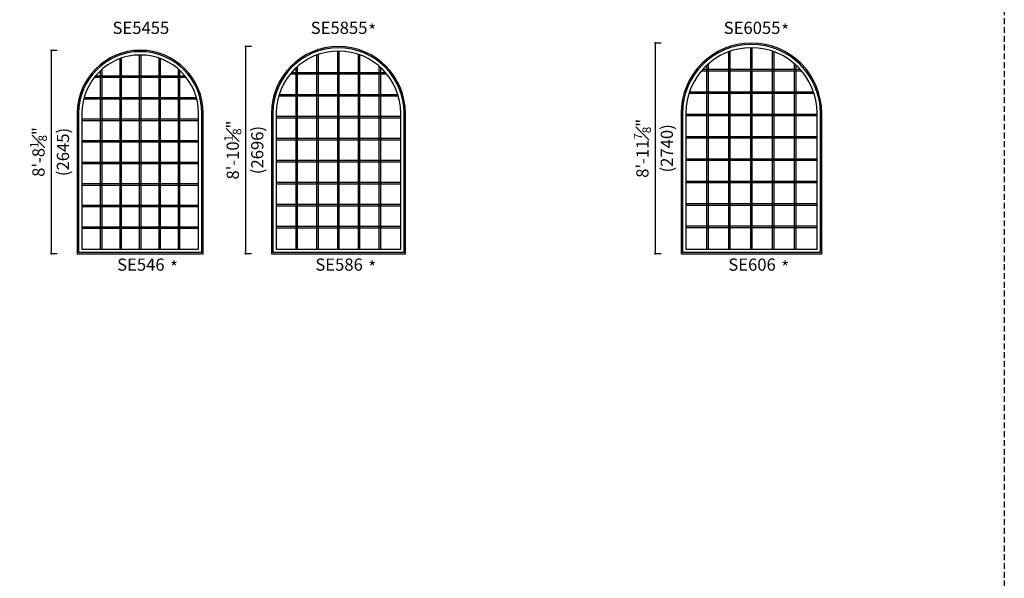
# Model space of a CAD drawing. Extents: x 0 to 8444, y 0 to 4824.
# Drawn here: x 4276 to 4780, y 3003 to 3289 of the extents above; entities that cross this region are included whole.
import ezdxf

# ---------------------------------------------------------------- set-up
doc = ezdxf.new("R2010")
doc.units = 0
doc.header["$LTSCALE"] = 6
doc.header["$MEASUREMENT"] = 0
doc.linetypes.add('DASHED', pattern=[0.75, 0.5, -0.25])
doc.layers.get('0').update_dxf_attribs({"linetype": 'CONTINUOUS'})
doc.layers.get('Defpoints').update_dxf_attribs({"linetype": 'CONTINUOUS'})
for name, color, linetype in [('A-ANNO-TEXT', 4, 'CONTINUOUS'), ('A-ELEV-GLAZ-GRILLES', 3, 'CONTINUOUS'), ('A-ELEV-GLAZ-SIGHTLINES', 6, 'CONTINUOUS')]:
    doc.layers.add(name, color=color, linetype=linetype)
doc.layers.add('PLOT VIEW', color=1, linetype='DASHED', plot=False)
doc.styles.add('ADF Text', font='FRABK.TTF', dxfattribs={"width": 0.85})
doc.dimstyles.new('ADF Modified', dxfattribs={"dimtxt": 6.25, "dimasz": 1, "dimexe": 0, "dimexo": 0.0625, "dimgap": 2, "dimtad": 1, "dimdec": 6, "dimzin": 3, "dimdsep": 46, "dimlunit": 4, "dimtxsty": 'ADF Text', "dimblk": 'DOT', "dimcen": 0, "dimdle": 0.03125, "dimclrd": 256, "dimclre": 256, "dimclrt": 256, "dimadec": 0, "dimazin": 0, "dimtfac": 0.7, "dimtdec": 6, "dimtix": 1, "dimtmove": 0, "dimatfit": 2, "dimldrblk": 'DOT', "dimfxl": 0, "dimfrac": 1, "dimtolj": 1, "dimtzin": 4, "dimlwd": -1, "dimlwe": -1, "dimarcsym": 0})

# ---------------------------------------------------------------- blocks, each defined once
blk = doc.blocks.new('_Dot')
at = {"color": 0, "linetype": 'ByBlock', "lineweight": -2}
blk.add_line((-0.5, 0), (-1, 0), dxfattribs=at)
at = {"color": 0, "linetype": 'ByBlock', "const_width": 0.5}
blk.add_lwpolyline([(-0.25, 0, 1), (0.25, 0, 1)], format="xyb", close=True, dxfattribs=at)
blk = doc.blocks.new('*D1023')
at = {"layer": 'A-ANNO-TEXT', "transparency": 16777216}
for p, q in [((4294.94, 3273.06), (4291.94, 3273.06)), ((4291.94, 3272.06), (4291.94, 3169.94)), ((4294.94, 3168.94), (4291.94, 3168.94))]:
    blk.add_line(p, q, dxfattribs=at)
at = {"layer": 'Defpoints', "color": 0, "transparency": 16777216}
for p in [(4337.51, 3273.06), (4291.94, 3168.94), (4305.26, 3168.94)]:
    blk.add_point(p, dxfattribs=at)
at = {"layer": 'A-ANNO-TEXT', "transparency": 16777216}
for p, rotation in [((4291.94, 3273.06), 90), ((4291.94, 3168.94), 270)]:
    blk.add_blockref('_Dot', p, dxfattribs=dict(at, rotation=rotation))
at = {"layer": 'A-ANNO-TEXT', "transparency": 16777216, "char_height": 6.25, "attachment_point": 5, "rotation": 90, "style": 'ADF Text'}
for s, insert in [('\\A1;8\'-8{\\H0.700000x;\\S1#8;}"', (4285.37, 3221)), ('\\A1;\\f\\X [;\\fFranklin Gothic Book;(2645)\\f]', (4297.91, 3221))]:
    blk.add_mtext(s, dxfattribs=dict(at, insert=insert))
blk = doc.blocks.new('*D1025')
at = {"layer": 'A-ANNO-TEXT', "transparency": 16777216}
for p, q in [((4394.44, 3275.06), (4391.44, 3275.06)), ((4391.44, 3274.06), (4391.44, 3169.94)), ((4394.44, 3168.94), (4391.44, 3168.94))]:
    blk.add_line(p, q, dxfattribs=at)
at = {"layer": 'Defpoints', "color": 0, "transparency": 16777216}
for p in [(4439.01, 3275.06), (4391.44, 3168.94), (4404.76, 3168.94)]:
    blk.add_point(p, dxfattribs=at)
at = {"layer": 'A-ANNO-TEXT', "transparency": 16777216}
for p, rotation in [((4391.44, 3275.06), 90), ((4391.44, 3168.94), 270)]:
    blk.add_blockref('_Dot', p, dxfattribs=dict(at, rotation=rotation))
at = {"layer": 'A-ANNO-TEXT', "transparency": 16777216, "char_height": 6.25, "attachment_point": 5, "rotation": 90, "style": 'ADF Text'}
for s, insert in [('\\A1;8\'-10{\\H0.700000x;\\S1#8;}"', (4384.87, 3222)), ('\\A1;\\f\\X [;\\fFranklin Gothic Book;(2696)\\f]', (4397.41, 3222))]:
    blk.add_mtext(s, dxfattribs=dict(at, insert=insert))
blk = doc.blocks.new('*D1027')
at = {"layer": 'A-ANNO-TEXT', "transparency": 16777216}
for p, q in [((4604.19, 3276.81), (4601.19, 3276.81)), ((4601.19, 3275.81), (4601.19, 3169.94)), ((4604.19, 3168.94), (4601.19, 3168.94))]:
    blk.add_line(p, q, dxfattribs=at)
at = {"layer": 'Defpoints', "color": 0, "transparency": 16777216}
for p in [(4650.51, 3276.81), (4601.19, 3168.94), (4614.51, 3168.94)]:
    blk.add_point(p, dxfattribs=at)
at = {"layer": 'A-ANNO-TEXT', "transparency": 16777216}
for p, rotation in [((4601.19, 3276.81), 90), ((4601.19, 3168.94), 270)]:
    blk.add_blockref('_Dot', p, dxfattribs=dict(at, rotation=rotation))
at = {"layer": 'A-ANNO-TEXT', "transparency": 16777216, "char_height": 6.25, "attachment_point": 5, "rotation": 90, "style": 'ADF Text'}
for s, insert in [('\\A1;8\'-11{\\H0.700000x;\\S7#8;}"', (4594.66, 3222.88)), ('\\A1;\\f\\X [;\\fFranklin Gothic Book;(2740)\\f]', (4607.16, 3222.88))]:
    blk.add_mtext(s, dxfattribs=dict(at, insert=insert))
blk = doc.blocks.new('*U466')
at = {"layer": 'PLOT VIEW'}
blk.add_lwpolyline([(0, 1056), (816, 1056), (816, 0), (0, 0)], close=True, dxfattribs=at)

msp = doc.modelspace()

# ---------------------------------------------------------------- linework, layer by layer
at = {"layer": 'A-ELEV-GLAZ-GRILLES'}
for p, q in [((4438.6251184, 3171.3289795), (4438.6251184, 3272.6719795)), ((4439.3851184, 3171.3289795), (4439.3851184, 3272.6719795)), ((4639.6611184, 3171.3289795), (4639.6611184, 3272.6244954)), ((4650.1251184, 3171.3289795), (4650.1251184, 3274.4219795)), ((4650.8851184, 3171.3289795), (4650.8851184, 3274.4219795)), ((4661.3491184, 3171.3289795), (4661.3491184, 3272.6244954)), ((4327.1511184, 3171.3289795), (4327.1511184, 3268.8193103)), ((4327.9111184, 3171.3289795), (4327.9111184, 3269.0886766)), ((4337.1251184, 3171.3289795), (4337.1251184, 3270.6719795)), ((4337.8851184, 3171.3289795), (4337.8851184, 3270.6719795)), ((4347.0991184, 3171.3289795), (4347.0991184, 3269.0886766)), ((4347.8591184, 3171.3289795), (4347.8591184, 3268.8193103)), ((4427.9851184, 3171.3289795), (4427.9851184, 3270.7053779)), ((4428.7451184, 3171.3289795), (4428.7451184, 3270.9746817)), ((4449.2651184, 3171.3289795), (4449.2651184, 3270.9746817)), ((4450.0251184, 3171.3289795), (4450.0251184, 3270.7053779)), ((4638.9011184, 3171.3289795), (4638.9011184, 3272.3552062)), ((4662.1091184, 3171.3289795), (4662.1091184, 3272.3552062)), ((4317.1771184, 3171.3289795), (4317.1771184, 3262.6837888)), ((4317.9371184, 3171.3289795), (4317.9371184, 3263.366322)), ((4357.0731184, 3171.3289795), (4357.0731184, 3263.366322)), ((4357.8331184, 3171.3289795), (4357.8331184, 3262.6837888)), ((4417.3451184, 3171.3289795), (4417.3451184, 3264.1762045)), ((4418.1051184, 3171.3289795), (4418.1051184, 3264.8584756)), ((4459.9051184, 3171.3289795), (4459.9051184, 3264.8584756)), ((4460.6651184, 3171.3289795), (4460.6651184, 3264.1762045)), ((4624.9033972, 3262.5872017), (4676.1068395, 3262.5872017)), ((4625.5697277, 3263.3472017), (4675.4405091, 3263.3472017)), ((4627.6771184, 3171.3289795), (4627.6771184, 3265.479704)), ((4628.4371184, 3171.3289795), (4628.4371184, 3266.1619096)), ((4672.5731184, 3171.3289795), (4672.5731184, 3266.1619096)), ((4673.3331184, 3171.3289795), (4673.3331184, 3265.479704)), ((4314.0212197, 3259.2538684), (4360.9890171, 3259.2538684)), ((4314.6384232, 3260.0138684), (4360.3718135, 3260.0138684)), ((4414.3839608, 3261.0316462), (4463.6262759, 3261.0316462)), ((4415.0282248, 3261.7916462), (4462.9820119, 3261.7916462)), ((4308.5783356, 3248.2157573), (4366.4319011, 3248.2157573)), ((4308.7835422, 3248.9757573), (4366.2266946, 3248.9757573)), ((4408.4315326, 3249.7713129), (4469.5787041, 3249.7713129)), ((4408.6645535, 3250.5313129), (4469.3456833, 3250.5313129)), ((4618.5195912, 3251.132424), (4682.4906455, 3251.132424)), ((4618.7748364, 3251.892424), (4682.2354003, 3251.892424)), ((4307.6461184, 3237.9376462), (4367.3641184, 3237.9376462)), ((4407.1461184, 3239.2709795), (4470.8641184, 3239.2709795)), ((4407.1461184, 3238.5109795), (4470.8641184, 3238.5109795)), ((4616.8961184, 3240.4376462), (4684.1141184, 3240.4376462)), ((4616.8961184, 3239.6776462), (4684.1141184, 3239.6776462)), ((4307.6461184, 3237.1776462), (4367.3641184, 3237.1776462)), ((4407.1461184, 3228.0106462), (4470.8641184, 3228.0106462)), ((4407.1461184, 3227.2506462), (4470.8641184, 3227.2506462)), ((4616.8961184, 3228.9828684), (4684.1141184, 3228.9828684)), ((4616.8961184, 3228.2228684), (4684.1141184, 3228.2228684)), ((4307.6461184, 3226.8995351), (4367.3641184, 3226.8995351)), ((4307.6461184, 3226.1395351), (4367.3641184, 3226.1395351)), ((4616.8961184, 3217.5280906), (4684.1141184, 3217.5280906)), ((4307.6461184, 3215.861424), (4367.3641184, 3215.861424)), ((4307.6461184, 3215.101424), (4367.3641184, 3215.101424)), ((4407.1461184, 3216.7503129), (4470.8641184, 3216.7503129)), ((4407.1461184, 3215.9903129), (4470.8641184, 3215.9903129)), ((4616.8961184, 3216.7680906), (4684.1141184, 3216.7680906)), ((4307.6461184, 3204.8233129), (4367.3641184, 3204.8233129)), ((4307.6461184, 3204.0633129), (4367.3641184, 3204.0633129)), ((4407.1461184, 3205.4899795), (4470.8641184, 3205.4899795)), ((4407.1461184, 3204.7299795), (4470.8641184, 3204.7299795)), ((4616.8961184, 3206.0733129), (4684.1141184, 3206.0733129)), ((4616.8961184, 3205.3133129), (4684.1141184, 3205.3133129)), ((4307.6461184, 3193.7852017), (4367.3641184, 3193.7852017)), ((4307.6461184, 3193.0252017), (4367.3641184, 3193.0252017)), ((4407.1461184, 3194.2296462), (4470.8641184, 3194.2296462)), ((4407.1461184, 3193.4696462), (4470.8641184, 3193.4696462)), ((4616.8961184, 3194.6185351), (4684.1141184, 3194.6185351)), ((4616.8961184, 3193.8585351), (4684.1141184, 3193.8585351)), ((4307.6461184, 3182.7470906), (4367.3641184, 3182.7470906)), ((4307.6461184, 3181.9870906), (4367.3641184, 3181.9870906)), ((4407.1461184, 3182.9693129), (4470.8641184, 3182.9693129)), ((4407.1461184, 3182.2093129), (4470.8641184, 3182.2093129)), ((4616.8961184, 3183.1637573), (4684.1141184, 3183.1637573)), ((4616.8961184, 3182.4037573), (4684.1141184, 3182.4037573))]:
    msp.add_line(p, q, dxfattribs=at)
at = {"layer": 'A-ELEV-GLAZ-SIGHTLINES', "ltscale": 0.5}
for points in [[(4305.2551184, 3168.9379795), (4369.7551184, 3168.9379795), (4369.7551184, 3240.8129795, 1), (4305.2551184, 3240.8129795)], [(4404.7551184, 3168.9379795), (4473.2551184, 3168.9379795), (4473.2551184, 3240.8129795, 1), (4404.7551184, 3240.8129795)], [(4405.4426184, 3169.6254795), (4472.5676184, 3169.6254795), (4472.5676184, 3240.8129795, 1), (4405.4426184, 3240.8129795)], [(4407.1461184, 3171.3289795), (4470.8641184, 3171.3289795), (4470.8641184, 3240.8129795, 1), (4407.1461184, 3240.8129795)], [(4614.5051184, 3240.8129795), (4614.5051184, 3168.9379795), (4686.5051184, 3168.9379795), (4686.5051184, 3240.8129795, 1)], [(4615.1926184, 3240.8129795), (4615.1926184, 3169.6254795), (4685.8176184, 3169.6254795), (4685.8176184, 3240.8129795, 1)], [(4616.8961184, 3240.8129795), (4616.8961184, 3171.3289795), (4684.1141184, 3171.3289795), (4684.1141184, 3240.8129795, 1)], [(4305.9426184, 3169.6254795), (4369.0676184, 3169.6254795), (4369.0676184, 3240.8129795, 1), (4305.9426184, 3240.8129795)], [(4307.6461184, 3171.3289795), (4367.3641184, 3171.3289795), (4367.3641184, 3240.8129795, 1), (4307.6461184, 3240.8129795)]]:
    msp.add_lwpolyline(points, format="xyb", close=True, dxfattribs=at)

# ---------------------------------------------------------------- block references
at = {"layer": 'A-ANNO-TEXT'}
msp.add_blockref('*U466', (3964.0000107, 2561.9999795), dxfattribs=at)

# ---------------------------------------------------------------- texts
at = {"layer": 'A-ANNO-TEXT', "char_height": 6.25, "width": 34.221391217, "attachment_point": 2, "line_spacing_factor": 1.04, "style": 'ADF Text'}
for s, insert in [('SE5455', (4337.815382, 3287.7073069)), ('SE5855', (4439.315382, 3287.7073069)), ('SE6055', (4650.815382, 3287.7073069)), ('*', (4456.286237, 3286.3314343)), ('*', (4667.786237, 3286.3314343)), ('SE546', (4337.815382, 3166.4573069)), ('*', (4354.786237, 3165.0814343)), ('SE586', (4439.315382, 3166.4573069)), ('*', (4456.286237, 3165.0814343)), ('SE606', (4650.815382, 3166.4573069)), ('*', (4667.786237, 3165.0814343))]:
    msp.add_mtext(s, dxfattribs=dict(at, insert=insert))

# ---------------------------------------------------------------- dimensions: what is measured, and where the dimension line sits
at = {"layer": 'A-ANNO-TEXT'}
for base, p1, p2, picture, middle in [((4291.9426184, 3168.9379795), (4337.5051184, 3273.0629795), (4305.2551184, 3168.9379795), '*D1023', (4291.9426184, 3221.0004795)), ((4391.4426184, 3168.9379795), (4439.0051184, 3275.0629795), (4404.7551184, 3168.9379795), '*D1025', (4391.4426184, 3222.0004795)), ((4601.1926184, 3168.9379795), (4650.5051184, 3276.8129795), (4614.5051184, 3168.9379795), '*D1027', (4601.1926184, 3222.8754795))]:
    dim = msp.add_linear_dim(base=base, p1=p1, p2=p2, angle=90, dimstyle='ADF Modified', override={"dimdec": 4, "dimpost": '\\X\\f\\X'}, dxfattribs=at)
    dim.commit()
    dim.dimension.update_dxf_attribs({"geometry": picture, "text_midpoint": middle})

doc.saveas('drawing.dxf')
